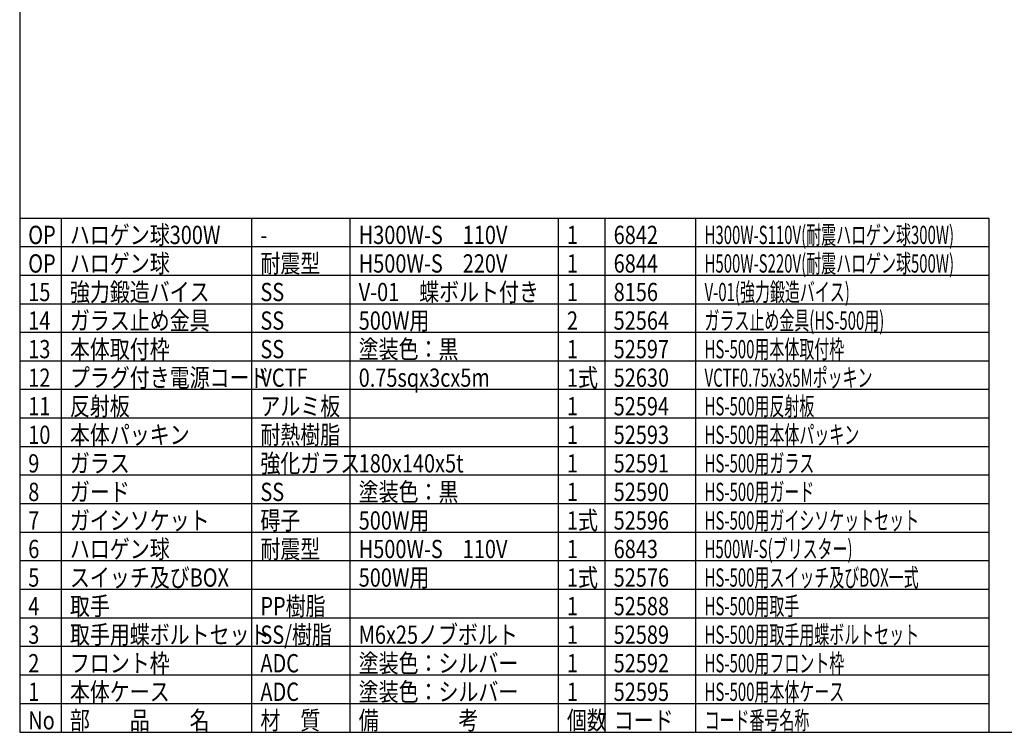
# Model space of a CAD drawing. Extents: x 262 to 667, y -136 to 141.
# Drawn here: x 277 to 449, y -136 to -11 of the extents above; entities that cross this region are included whole.
import ezdxf

# ---------------------------------------------------------------- set-up
doc = ezdxf.new("R2010")
doc.units = 0
doc.header["$LTSCALE"] = 3
doc.header["$MEASUREMENT"] = 0
doc.layers.get('0').update_dxf_attribs({"linetype": 'CONTINUOUS'})
doc.styles.add('高3.2', font='txt.shx', dxfattribs={"height": 3.2, "bigfont": 'bigfont.shx'})

msp = doc.modelspace()

# ---------------------------------------------------------------- linework, layer by layer
at = {"color": 3}
for p, q in [((276.8049, 140.8338), (276.8049, -136.1662)), ((446.4823, -46.1662), (276.8049, -46.1662)), ((446.4823, -136.1662), (446.4823, -46.1662)), ((276.8049, -136.1662), (666.8049, -136.1662))]:
    msp.add_line(p, q, dxfattribs=at)
at = {"color": 7}
for p, q in [((284.0957, -136.1662), (284.0957, -46.1662)), ((317.4329, -136.1662), (317.4329, -46.1662)), ((334.6373, -136.1662), (334.6373, -46.1662)), ((371.0842, -136.1662), (371.0842, -46.1662)), ((379.2621, -136.1662), (379.2621, -46.1662)), ((395.1663, -136.1662), (395.1663, -46.1662)), ((446.4823, -51.1662), (276.8049, -51.1662)), ((446.4823, -56.1662), (276.8049, -56.1662)), ((446.4823, -61.1662), (276.8049, -61.1662)), ((446.4823, -66.1662), (276.8049, -66.1662)), ((446.4823, -71.1662), (276.8049, -71.1662)), ((446.4823, -76.1662), (276.8049, -76.1662)), ((446.4823, -81.1662), (276.8049, -81.1662)), ((446.4823, -86.1662), (276.8049, -86.1662)), ((446.4823, -91.1662), (276.8049, -91.1662)), ((446.4823, -96.1662), (276.8049, -96.1662)), ((446.4823, -101.1662), (276.8049, -101.1662)), ((446.4823, -106.1662), (276.8049, -106.1662)), ((446.4823, -111.1662), (276.8049, -111.1662)), ((446.4823, -116.1662), (276.8049, -116.1662)), ((446.4823, -121.1662), (276.8049, -121.1662)), ((446.4823, -126.1662), (276.8049, -126.1662)), ((446.4823, -131.1662), (276.8049, -131.1662))]:
    msp.add_line(p, q, dxfattribs=at)

# ---------------------------------------------------------------- texts
at = {"color": 3, "style": '高3.2'}
for s, width, p in [('OP', 0.8, (278.3049, -50.6662)), ('ハロゲン球300W', 0.8, (285.5957, -50.6662)), ('H300W-S\u3000110V', 0.8, (336.1373, -50.6662)), ('1', 0.8, (372.5842, -50.6662)), ('6842', 0.8, (380.7621, -50.6662)), ('H300W-S110V(耐震ハロゲン球300W)', 0.6, (396.6663, -50.6662)), ('-', 0.8, (318.9329, -50.6662)), ('OP', 0.8, (278.3049, -55.6662)), ('ハロゲン球', 0.8, (285.5957, -55.6662)), ('耐震型', 0.8, (318.9329, -55.6662)), ('H500W-S\u3000220V', 0.8, (336.1373, -55.6662)), ('1', 0.8, (372.5842, -55.6662)), ('6844', 0.8, (380.7621, -55.6662)), ('H500W-S220V(耐震ハロゲン球500W)', 0.6, (396.6663, -55.6662)), ('15', 0.8, (278.3049, -60.6662)), ('強力鍛造バイス', 0.8, (285.5957, -60.6662)), ('SS', 0.8, (318.9329, -60.6662)), ('V-01\u3000蝶ボルト付き', 0.8, (336.1373, -60.6662)), ('1', 0.8, (372.5842, -60.6662)), ('8156', 0.8, (380.7621, -60.6662)), ('V-01(強力鍛造バイス)', 0.6, (396.6663, -60.6662)), ('ガラス止め金具', 0.8, (285.5957, -65.6662)), ('ガラス止め金具(HS-500用)', 0.6, (396.6663, -65.6662)), ('14', 0.8, (278.3049, -65.6662)), ('SS', 0.8, (318.9329, -65.6662)), ('500W用', 0.8, (336.1373, -65.6662)), ('2', 0.8, (372.5842, -65.6662)), ('52564', 0.8, (380.7621, -65.6662)), ('本体取付枠', 0.8, (285.5957, -70.6662)), ('塗装色：黒', 0.8, (336.1373, -70.6662)), ('HS-500用本体取付枠', 0.6, (396.6663, -70.6662)), ('13', 0.8, (278.3049, -70.6662)), ('SS', 0.8, (318.9329, -70.6662)), ('1', 0.8, (372.5842, -70.6662)), ('52597', 0.8, (380.7621, -70.6662)), ('プラグ付き電源コード', 0.8, (285.5957, -75.6662)), ('1式', 0.8, (372.5842, -75.6662)), ('VCTF0.75x3x5Mポッキン', 0.6, (396.6663, -75.6662)), ('12', 0.8, (278.3049, -75.6662)), ('VCTF', 0.8, (318.9329, -75.6662)), ('0.75sqx3cx5m', 0.8, (336.1373, -75.6662)), ('52630', 0.8, (380.7621, -75.6662)), ('11', 0.8, (278.3049, -80.6662)), ('反射板', 0.8, (285.5957, -80.6662)), ('アルミ板', 0.8, (318.9329, -80.6662)), ('1', 0.8, (372.5842, -80.6662)), ('52594', 0.8, (380.7621, -80.6662)), ('HS-500用反射板', 0.6, (396.6663, -80.6662)), ('10', 0.8, (278.3049, -85.6662)), ('本体パッキン', 0.8, (285.5957, -85.6662)), ('耐熱樹脂', 0.8, (318.9329, -85.6662)), ('1', 0.8, (372.5842, -85.6662)), ('52593', 0.8, (380.7621, -85.6662)), ('HS-500用本体パッキン', 0.6, (396.6663, -85.6662)), ('9', 0.8, (278.3049, -90.6662)), ('ガラス', 0.8, (285.5957, -90.6662)), ('強化ガラス', 0.8, (318.9329, -90.6662)), ('180x140x5t', 0.8, (336.1373, -90.6662)), ('1', 0.8, (372.5842, -90.6662)), ('52591', 0.8, (380.7621, -90.6662)), ('HS-500用ガラス', 0.6, (396.6663, -90.6662)), ('8', 0.8, (278.3049, -95.6662)), ('ガード', 0.8, (285.5957, -95.6662)), ('SS', 0.8, (318.9329, -95.6662)), ('塗装色：黒', 0.8, (336.1373, -95.6662)), ('1', 0.8, (372.5842, -95.6662)), ('52590', 0.8, (380.7621, -95.6662)), ('HS-500用ガード', 0.6, (396.6663, -95.6662)), ('7', 0.8, (278.3049, -100.6662)), ('ガイシソケット', 0.8, (285.5957, -100.6662)), ('碍子', 0.8, (318.9329, -100.6662)), ('500W用', 0.8, (336.1373, -100.6662)), ('1式', 0.8, (372.5842, -100.6662)), ('52596', 0.8, (380.7621, -100.6662)), ('HS-500用ガイシソケットセット', 0.6, (396.6663, -100.6662)), ('6', 0.8, (278.3049, -105.6662)), ('ハロゲン球', 0.8, (285.5957, -105.6662)), ('耐震型', 0.8, (318.9329, -105.6662)), ('H500W-S\u3000110V', 0.8, (336.1373, -105.6662)), ('1', 0.8, (372.5842, -105.6662)), ('6843', 0.8, (380.7621, -105.6662)), ('H500W-S(ブリスター)', 0.6, (396.6663, -105.6662)), ('5', 0.8, (278.3049, -110.6662)), ('スイッチ及びBOX', 0.8, (285.5957, -110.6662)), ('500W用', 0.8, (336.1373, -110.6662)), ('1式', 0.8, (372.5842, -110.6662)), ('52576', 0.8, (380.7621, -110.6662)), ('HS-500用スイッチ及びBOX一式', 0.6, (396.6663, -110.6662)), ('取手', 0.8, (285.5957, -115.6662)), ('PP樹脂', 0.8, (318.9329, -115.6662)), ('HS-500用取手', 0.6, (396.6663, -115.6662)), ('4', 0.8, (278.3049, -115.6662)), ('1', 0.8, (372.5842, -115.6662)), ('52588', 0.8, (380.7621, -115.6662)), ('取手用蝶ボルトセット', 0.8, (285.5957, -120.6662)), ('SS/樹脂', 0.8, (318.9329, -120.6662)), ('M6x25ノブボルト', 0.8, (336.1373, -120.6662)), ('HS-500用取手用蝶ボルトセット', 0.6, (396.6663, -120.6662)), ('3', 0.8, (278.3049, -120.6662)), ('1', 0.8, (372.5842, -120.6662)), ('52589', 0.8, (380.7621, -120.6662)), ('フロント枠', 0.8, (285.5957, -125.6662)), ('塗装色：シルバー', 0.8, (336.1373, -125.6662)), ('HS-500用フロント枠', 0.6, (396.6663, -125.6662)), ('2', 0.8, (278.3049, -125.6662)), ('ADC', 0.8, (318.9329, -125.6662)), ('1', 0.8, (372.5842, -125.6662)), ('52592', 0.8, (380.7621, -125.6662)), ('1', 0.8, (278.3049, -130.6662)), ('本体ケース', 0.8, (285.5957, -130.6662)), ('ADC', 0.8, (318.9329, -130.6662)), ('塗装色：シルバー', 0.8, (336.1373, -130.6662)), ('1', 0.8, (372.5842, -130.6662)), ('52595', 0.8, (380.7621, -130.6662)), ('HS-500用本体ケース', 0.6, (396.6663, -130.6662)), ('No', 0.8, (278.3049, -135.6662)), ('部\u3000\u3000品\u3000\u3000名', 0.8, (285.5957, -135.6662)), ('材\u3000質', 0.8, (318.9329, -135.6662)), ('備\u3000\u3000\u3000\u3000考', 0.8, (336.1373, -135.6662)), ('個数', 0.8, (372.5842, -135.6662)), ('コード', 0.8, (380.7621, -135.6662)), ('コード番号名称', 0.6, (396.6663, -135.6662))]:
    msp.add_text(s, height=3.2, dxfattribs=dict(at, width=width)).set_placement(p)

doc.saveas('drawing.dxf')
